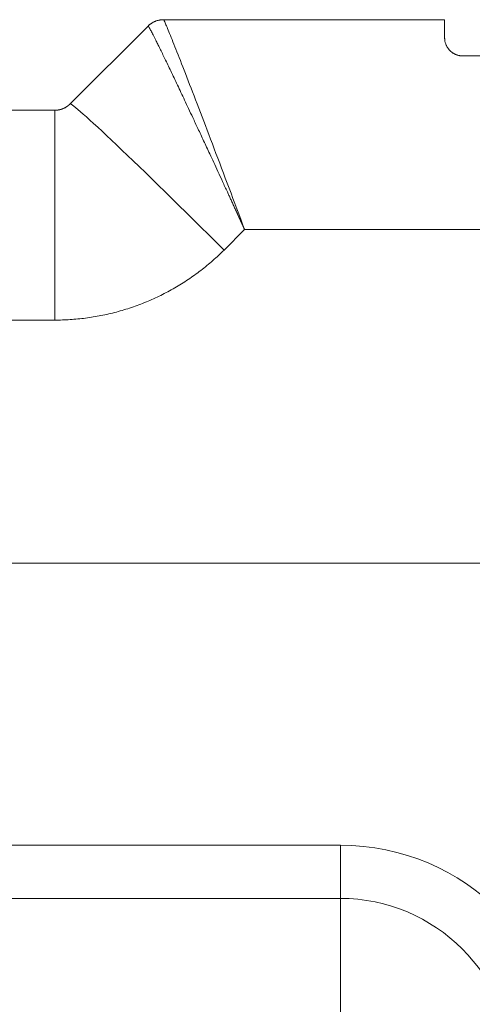
# Model space of a CAD drawing. Units: millimetres. Extents: x 0 to 594, y 0 to 420.
# Drawn here: x 121 to 136, y 287 to 321 of the extents above; entities that cross this region are included whole.
import ezdxf

# ---------------------------------------------------------------- set-up
doc = ezdxf.new("R2010")
doc.units = ezdxf.units.MM
doc.layers.add('1', color=7, linetype='Continuous', true_color=0xffffff)

msp = doc.modelspace()

# ---------------------------------------------------------------- linework, layer by layer
at = {"layer": '1', "color": 3, "linetype": 'Continuous', "lineweight": 18}
for p, q in [((125.827, 321.169), (125.827, 321.169)), ((125.828, 321.169), (135.516, 321.169)), ((135.516, 321.169), (135.516, 320.544)), ((122.611, 318.264), (125.297, 320.949)), ((136.141, 319.919), (158.329, 319.919)), ((85.202, 318.044), (122.081, 318.044)), ((48.954, 302.419), (158.329, 302.419))]:
    msp.add_line(p, q, dxfattribs=at)
at = {"layer": '1', "color": 7, "linetype": 'Continuous', "lineweight": 13}
for p, q in [((122.081, 310.806), (122.081, 318.044)), ((128.623, 313.931), (127.914, 313.222)), ((158.329, 313.931), (128.623, 313.931)), ((122.081, 310.806), (85.202, 310.806)), ((114.423, 292.687), (131.923, 292.687)), ((131.923, 290.853), (131.923, 292.687)), ((131.923, 290.853), (114.423, 290.853)), ((131.923, 286.171), (131.923, 290.853))]:
    msp.add_line(p, q, dxfattribs=at)
for radius in [7.768, 5.934]:
    msp.add_arc((131.923, 284.919), radius, 0, 90, dxfattribs=at)
msp.add_ellipse((127.914, 312.96), major_axis=(5.303, -5.303), ratio=0.024685, start_param=1.595477, end_param=3.141593, dxfattribs=at)
at = {"layer": '1', "color": 3, "linetype": 'Continuous', "lineweight": 18}
for points, knots in [([(125.297, 320.949), (125.314, 320.967), (125.332, 320.983), (125.37, 321.014), (125.39, 321.029), (125.431, 321.056), (125.452, 321.069), (125.495, 321.092), (125.517, 321.103), (125.563, 321.121), (125.586, 321.13), (125.633, 321.144), (125.657, 321.15), (125.705, 321.159), (125.729, 321.163), (125.778, 321.168), (125.802, 321.169), (125.827, 321.169)], [0, 0, 0, 0, 0.125, 0.125, 0.25, 0.25, 0.375, 0.375, 0.5, 0.5, 0.625, 0.625, 0.75, 0.75, 0.875, 0.875, 1, 1, 1, 1]), ([(136.141, 319.919), (136.125, 319.919), (136.108, 319.92), (136.075, 319.922), (136.059, 319.924), (136.036, 319.928), (136.028, 319.929), (136.016, 319.932), (136.01, 319.933), (136.004, 319.934), (136.001, 319.935), (135.999, 319.936), (135.981, 319.94), (135.967, 319.944), (135.938, 319.953), (135.924, 319.958), (135.904, 319.966), (135.898, 319.968), (135.888, 319.973), (135.885, 319.974), (135.878, 319.977), (135.875, 319.979), (135.86, 319.986), (135.848, 319.992), (135.825, 320.005), (135.814, 320.012), (135.793, 320.025), (135.783, 320.032), (135.763, 320.046), (135.754, 320.053), (135.743, 320.062), (135.741, 320.064), (135.736, 320.068), (135.734, 320.07), (135.728, 320.075), (135.724, 320.079), (135.711, 320.09), (135.704, 320.098), (135.689, 320.113), (135.682, 320.12), (135.668, 320.136), (135.662, 320.143), (135.643, 320.166), (135.632, 320.181), (135.611, 320.212), (135.602, 320.228), (135.592, 320.247), (135.589, 320.251), (135.585, 320.258), (135.58, 320.27), (135.574, 320.281), (135.564, 320.304), (135.558, 320.319), (135.548, 320.349), (135.543, 320.363), (135.535, 320.392), (135.531, 320.407), (135.526, 320.435), (135.523, 320.449), (135.52, 320.477), (135.519, 320.49), (135.517, 320.518), (135.516, 320.531), (135.516, 320.544)], [0, 0, 0, 0, 0.03125, 0.03125, 0.0625, 0.0625, 0.078125, 0.078125, 0.085938, 0.089844, 0.089844, 0.09375, 0.09375, 0.125, 0.125, 0.15625, 0.15625, 0.171875, 0.171875, 0.179688, 0.179688, 0.1875, 0.1875, 0.21875, 0.21875, 0.25, 0.25, 0.28125, 0.28125, 0.3125, 0.3125, 0.320313, 0.320313, 0.328125, 0.328125, 0.34375, 0.34375, 0.375, 0.375, 0.40625, 0.40625, 0.4375, 0.4375, 0.5, 0.5, 0.5625, 0.5625, 0.578125, 0.578125, 0.59375, 0.625, 0.625, 0.6875, 0.6875, 0.75, 0.75, 0.8125, 0.8125, 0.875, 0.875, 0.9375, 0.9375, 1, 1, 1, 1]), ([(122.081, 318.044), (122.082, 318.044), (122.084, 318.044), (122.088, 318.044), (122.091, 318.044), (122.094, 318.044), (122.098, 318.044), (122.101, 318.044), (122.105, 318.044), (122.108, 318.045), (122.112, 318.045), (122.115, 318.045), (122.118, 318.045), (122.122, 318.045), (122.125, 318.045), (122.129, 318.046), (122.132, 318.046), (122.136, 318.046), (122.139, 318.046), (122.142, 318.047), (122.146, 318.047), (122.149, 318.047), (122.153, 318.047), (122.156, 318.048), (122.159, 318.048), (122.163, 318.049), (122.166, 318.049), (122.17, 318.049), (122.173, 318.05), (122.177, 318.05), (122.18, 318.051), (122.183, 318.051), (122.187, 318.052), (122.19, 318.052), (122.194, 318.053), (122.197, 318.053), (122.201, 318.054), (122.204, 318.054), (122.207, 318.055), (122.211, 318.055), (122.214, 318.056), (122.218, 318.057), (122.221, 318.057), (122.224, 318.058), (122.228, 318.059), (122.231, 318.059), (122.235, 318.06), (122.238, 318.061), (122.241, 318.061), (122.245, 318.062), (122.248, 318.063), (122.252, 318.064), (122.255, 318.065), (122.258, 318.065), (122.262, 318.066), (122.265, 318.067), (122.268, 318.068), (122.272, 318.069), (122.275, 318.07), (122.278, 318.071), (122.282, 318.072), (122.285, 318.072), (122.289, 318.073), (122.292, 318.074), (122.295, 318.075), (122.299, 318.076), (122.302, 318.077), (122.305, 318.078), (122.309, 318.079), (122.312, 318.081), (122.315, 318.082), (122.319, 318.083), (122.322, 318.084), (122.325, 318.085), (122.328, 318.086), (122.332, 318.087), (122.335, 318.088), (122.338, 318.09), (122.342, 318.091), (122.345, 318.092), (122.348, 318.093), (122.351, 318.095), (122.355, 318.096), (122.358, 318.097), (122.361, 318.098), (122.364, 318.1), (122.378, 318.105), (122.402, 318.116), (122.435, 318.132), (122.467, 318.151), (122.49, 318.165), (122.504, 318.175), (122.509, 318.179), (122.515, 318.182), (122.52, 318.186), (122.525, 318.19), (122.53, 318.194), (122.536, 318.198), (122.541, 318.202), (122.546, 318.206), (122.551, 318.21), (122.556, 318.214), (122.561, 318.218), (122.567, 318.223), (122.572, 318.227), (122.577, 318.231), (122.582, 318.236), (122.587, 318.24), (122.592, 318.245), (122.596, 318.25), (122.601, 318.254), (122.606, 318.259), (122.609, 318.262), (122.611, 318.264)], [0, 0, 0, 0, 0.005731, 0.011463, 0.017197, 0.022933, 0.028671, 0.034411, 0.040153, 0.045897, 0.051642, 0.05739, 0.063139, 0.068891, 0.074644, 0.0804, 0.086157, 0.091917, 0.097678, 0.103442, 0.109208, 0.114976, 0.120746, 0.126518, 0.132293, 0.138069, 0.143848, 0.149629, 0.155413, 0.161198, 0.166986, 0.172776, 0.178569, 0.184363, 0.190161, 0.19596, 0.201762, 0.207566, 0.213373, 0.219182, 0.224994, 0.230808, 0.236625, 0.242444, 0.248266, 0.25409, 0.259917, 0.265746, 0.271578, 0.277412, 0.28325, 0.289089, 0.294932, 0.300777, 0.306625, 0.312475, 0.318329, 0.324185, 0.330044, 0.335905, 0.34177, 0.347637, 0.353507, 0.35938, 0.365256, 0.371134, 0.377016, 0.3829, 0.388788, 0.394678, 0.400571, 0.406468, 0.412367, 0.418269, 0.424174, 0.430083, 0.435994, 0.441909, 0.447826, 0.453747, 0.459671, 0.465598, 0.471528, 0.477462, 0.483398, 0.489338, 0.495281, 0.55747, 0.62039, 0.684058, 0.748489, 0.759561, 0.770666, 0.781805, 0.792979, 0.804186, 0.815428, 0.826704, 0.838014, 0.849358, 0.860738, 0.872151, 0.883599, 0.895082, 0.9066, 0.918152, 0.92974, 0.941362, 0.953019, 0.964712, 0.976439, 0.988202, 1, 1, 1, 1])]:
    msp.add_open_spline(points, degree=3, knots=knots, dxfattribs=at)
msp.add_rational_spline([(125.828, 321.169), (125.517, 321.169), (125.297, 320.949)], [1, 0.92391782822, 1], degree=2, dxfattribs=at)
at = {"layer": '1', "color": 7, "linetype": 'Continuous', "lineweight": 13}
for points, knots in [([(128.623, 313.931), (128.444, 314.41), (128.265, 314.889), (127.914, 315.824), (127.741, 316.281), (127.409, 317.158), (127.25, 317.578), (126.949, 318.364), (126.809, 318.731), (126.551, 319.397), (126.434, 319.698), (126.229, 320.22), (126.14, 320.443), (125.995, 320.803), (125.938, 320.94), (125.857, 321.123), (125.834, 321.169), (125.828, 321.169)], [0, 0, 0, 0, 0.125, 0.125, 0.25, 0.25, 0.375, 0.375, 0.5, 0.5, 0.625, 0.625, 0.75, 0.75, 0.875, 0.875, 1, 1, 1, 1]), ([(128.623, 313.931), (128.621, 313.934), (128.618, 313.941), (128.614, 313.951), (128.609, 313.961), (128.605, 313.971), (128.6, 313.98), (128.596, 313.99), (128.591, 314), (128.587, 314.009), (128.583, 314.019), (128.578, 314.029), (128.574, 314.038), (128.57, 314.047), (128.565, 314.057), (128.561, 314.066), (128.557, 314.075), (128.553, 314.084), (128.549, 314.093), (128.544, 314.102), (128.54, 314.111), (128.536, 314.12), (128.532, 314.129), (128.528, 314.138), (128.524, 314.147), (128.52, 314.155), (128.516, 314.164), (128.512, 314.173), (128.508, 314.181), (128.505, 314.19), (128.501, 314.198), (128.497, 314.206), (128.493, 314.214), (128.489, 314.223), (128.486, 314.231), (128.482, 314.239), (128.478, 314.247), (128.475, 314.255), (128.471, 314.263), (128.467, 314.271), (128.464, 314.278), (128.46, 314.286), (128.457, 314.294), (128.453, 314.301), (128.45, 314.309), (128.446, 314.316), (128.443, 314.324), (128.44, 314.331), (128.436, 314.338), (128.433, 314.346), (128.43, 314.353), (128.426, 314.36), (128.423, 314.367), (128.42, 314.374), (128.417, 314.381), (128.414, 314.388), (128.411, 314.395), (128.407, 314.401), (128.404, 314.408), (128.401, 314.415), (128.398, 314.421), (128.395, 314.428), (128.392, 314.434), (128.389, 314.441), (128.387, 314.447), (128.384, 314.453), (128.381, 314.46), (128.378, 314.466), (128.375, 314.472), (128.372, 314.478), (128.37, 314.484), (128.367, 314.49), (128.364, 314.496), (128.362, 314.501), (128.359, 314.507), (128.356, 314.513), (128.354, 314.519), (128.351, 314.524), (128.349, 314.53), (128.346, 314.535), (128.344, 314.54), (128.341, 314.546), (128.339, 314.551), (128.336, 314.556), (128.334, 314.561), (128.332, 314.567), (128.308, 314.618), (128.264, 314.713), (128.202, 314.85), (128.141, 314.981), (128.084, 315.105), (127.991, 315.308), (127.864, 315.584), (127.707, 315.924), (127.56, 316.241), (127.431, 316.52), (127.316, 316.768), (127.212, 316.99), (127.113, 317.204), (127.017, 317.409), (126.925, 317.606), (126.817, 317.838), (126.694, 318.101), (126.558, 318.389), (126.431, 318.659), (126.308, 318.918), (126.191, 319.165), (126.079, 319.4), (125.975, 319.617), (125.878, 319.819), (125.788, 320.005), (125.705, 320.175), (125.63, 320.328), (125.567, 320.454), (125.515, 320.558), (125.472, 320.643), (125.433, 320.718), (125.4, 320.782), (125.38, 320.819), (125.37, 320.837), (125.368, 320.841), (125.366, 320.844), (125.364, 320.848), (125.362, 320.851), (125.36, 320.854), (125.359, 320.857), (125.357, 320.86), (125.355, 320.863), (125.353, 320.866), (125.352, 320.869), (125.35, 320.872), (125.348, 320.875), (125.347, 320.878), (125.345, 320.881), (125.344, 320.883), (125.342, 320.886), (125.341, 320.889), (125.339, 320.891), (125.338, 320.894), (125.336, 320.896), (125.335, 320.898), (125.334, 320.901), (125.332, 320.903), (125.331, 320.905), (125.33, 320.907), (125.328, 320.909), (125.327, 320.912), (125.326, 320.914), (125.325, 320.915), (125.323, 320.917), (125.322, 320.919), (125.321, 320.921), (125.32, 320.923), (125.319, 320.924), (125.318, 320.926), (125.317, 320.928), (125.316, 320.929), (125.315, 320.931), (125.314, 320.932), (125.313, 320.933), (125.312, 320.935), (125.311, 320.936), (125.31, 320.937), (125.309, 320.938), (125.309, 320.939), (125.308, 320.94), (125.307, 320.941), (125.306, 320.942), (125.306, 320.943), (125.305, 320.944), (125.304, 320.945), (125.304, 320.945), (125.303, 320.946), (125.302, 320.946), (125.302, 320.947), (125.301, 320.948), (125.301, 320.948), (125.3, 320.948), (125.3, 320.949), (125.299, 320.949), (125.299, 320.949), (125.298, 320.949), (125.298, 320.949), (125.298, 320.949), (125.297, 320.949), (125.297, 320.949)], [0, 0, 0, 0, 0.000928, 0.00185, 0.002767, 0.003678, 0.004584, 0.005484, 0.006379, 0.007268, 0.008152, 0.009031, 0.009904, 0.010771, 0.011633, 0.01249, 0.013341, 0.014186, 0.015026, 0.015861, 0.01669, 0.017514, 0.018332, 0.019145, 0.019952, 0.020754, 0.02155, 0.022341, 0.023127, 0.023906, 0.024681, 0.02545, 0.026213, 0.026971, 0.027724, 0.028471, 0.029213, 0.029949, 0.030679, 0.031405, 0.032124, 0.032838, 0.033547, 0.034251, 0.034948, 0.035641, 0.036328, 0.037009, 0.037685, 0.038355, 0.03902, 0.03968, 0.040334, 0.040982, 0.041625, 0.042263, 0.042895, 0.043522, 0.044143, 0.044759, 0.045369, 0.045974, 0.046573, 0.047167, 0.047755, 0.048338, 0.048915, 0.049487, 0.050054, 0.050615, 0.05117, 0.05172, 0.052265, 0.052804, 0.053337, 0.053866, 0.054388, 0.054905, 0.055417, 0.055923, 0.056424, 0.056919, 0.057409, 0.057894, 0.058372, 0.058846, 0.059314, 0.072658, 0.085446, 0.097679, 0.109356, 0.120478, 0.15494, 0.187572, 0.218373, 0.247345, 0.270428, 0.293001, 0.315065, 0.336619, 0.357665, 0.378203, 0.412414, 0.445815, 0.478411, 0.510205, 0.543638, 0.576497, 0.608788, 0.640516, 0.672623, 0.704349, 0.735701, 0.766688, 0.791001, 0.815175, 0.839214, 0.863121, 0.886901, 0.888624, 0.890347, 0.89207, 0.893792, 0.895514, 0.897235, 0.898956, 0.900677, 0.902398, 0.904118, 0.905838, 0.907557, 0.909277, 0.910996, 0.912714, 0.914433, 0.916151, 0.917868, 0.919586, 0.921303, 0.92302, 0.924737, 0.926453, 0.928169, 0.929884, 0.9316, 0.933315, 0.93503, 0.936744, 0.938459, 0.940173, 0.941886, 0.9436, 0.945313, 0.947026, 0.948739, 0.950451, 0.952163, 0.953875, 0.955586, 0.957298, 0.959009, 0.960719, 0.96243, 0.96414, 0.96585, 0.96756, 0.96927, 0.970979, 0.972688, 0.974397, 0.976105, 0.977813, 0.979521, 0.981229, 0.982937, 0.984644, 0.986351, 0.988058, 0.989765, 0.991471, 0.993177, 0.994883, 0.996589, 0.998295, 1, 1, 1, 1])]:
    msp.add_open_spline(points, degree=3, knots=knots, dxfattribs=at)
msp.add_open_spline([(125.297, 320.949), (125.297, 320.95), (125.297, 320.949), (125.297, 320.949)], degree=3, dxfattribs=at)
msp.add_rational_spline([(127.914, 313.222), (126.346, 311.654), (124.298, 310.806), (122.081, 310.806)], [1, 0.949253021674, 0.949253021674, 1], degree=3, dxfattribs=at)

doc.saveas('drawing.dxf')
